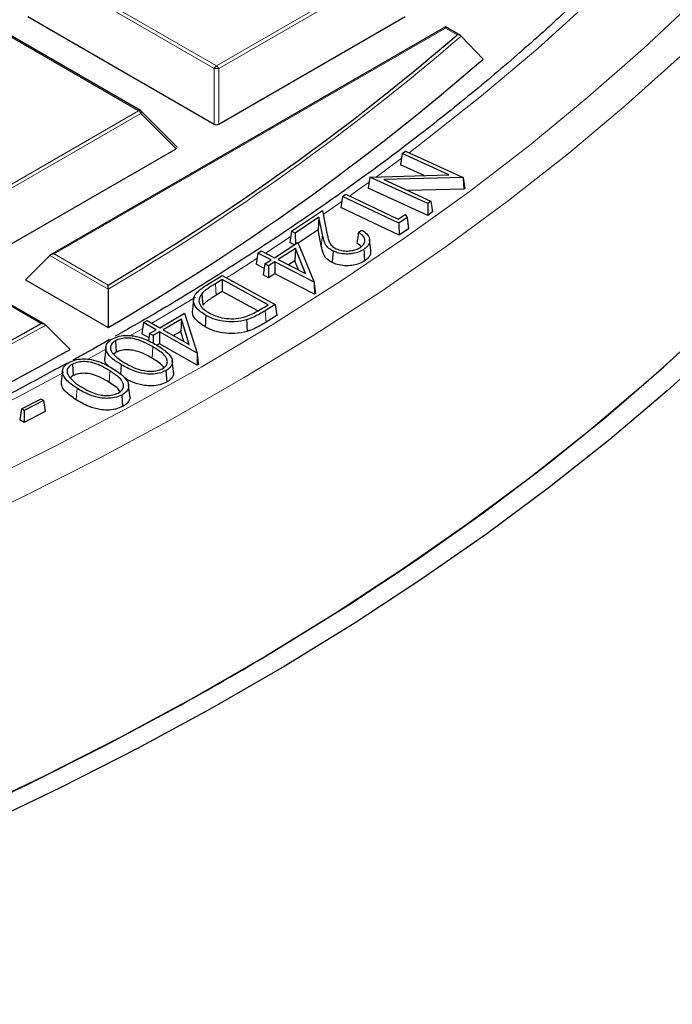
# Model space of a CAD drawing. Units: millimetres. Extents: x 0 to 420, y 0 to 297.
# Drawn here: x 340 to 351, y 174 to 189 of the extents above; entities that cross this region are included whole.
import ezdxf

# ---------------------------------------------------------------- set-up
doc = ezdxf.new("R2010")
doc.units = ezdxf.units.MM

msp = doc.modelspace()

# ---------------------------------------------------------------- linework, layer by layer
at = {"color": 8, "linetype": 'Continuous', "lineweight": 18}
for p, q in [((343.555, 188.4509), (341.1544, 189.8367)), ((341.1894, 189.8803), (343.59, 188.4945)), ((343.59, 188.4945), (345.9906, 189.8803)), ((346.0256, 189.8367), (343.625, 188.4509)), ((342.354, 187.7809), (339.9534, 189.1668)), ((347.2265, 189.0928), (341.0144, 185.5066)), ((347.4119, 188.9858), (347.2265, 189.0928)), ((347.3935, 188.9698), (347.4119, 188.9858)), ((343.555, 187.5678), (343.555, 188.4509)), ((343.625, 188.4509), (343.625, 187.5678)), ((339.9534, 186.3951), (342.354, 187.7809)), ((342.389, 187.7374), (339.9884, 186.3516)), ((342.9489, 187.1775), (342.389, 187.7374)), ((346.1293, 186.731), (346.5253, 187.0226)), ((345.2851, 186.1343), (345.579, 186.3383)), ((344.3683, 185.5214), (344.7684, 185.7845)), ((345.2731, 185.8148), (345.2544, 185.6385)), ((341.8691, 184.9495), (340.9444, 185.4833)), ((341.0144, 185.5066), (341.8686, 185.0135)), ((343.5738, 185.0346), (343.5874, 184.8522)), ((340.8076, 184.401), (339.9534, 184.8941)), ((344.3637, 184.6057), (344.3773, 184.4232)), ((342.2146, 184.2081), (342.4187, 184.3256)), ((342.5812, 184.0322), (342.5678, 183.8497)), ((341.8985, 183.6498), (341.8847, 183.4675))]:
    msp.add_line(p, q, dxfattribs=at)
at = {"color": 7, "linetype": 'Continuous', "lineweight": 25}
for p, q in [((340.5945, 189.2768), (343.555, 187.5678)), ((343.625, 187.5678), (346.5854, 189.2768)), ((342.3826, 187.7838), (339.982, 189.1696)), ((347.2265, 189.1121), (340.9573, 185.493)), ((347.4636, 188.9753), (347.2265, 189.1121)), ((347.2265, 189.0928), (347.2265, 189.1121)), ((347.4755, 188.9661), (347.825, 188.6016)), ((342.9579, 187.2112), (342.3944, 187.7747)), ((339.9884, 185.4685), (342.9489, 187.1775)), ((346.537, 187.1008), (346.5106, 186.924)), ((346.537, 187.1008), (346.5912, 187.1403)), ((347.2772, 186.7633), (346.537, 187.1008)), ((346.5912, 187.1403), (347.5075, 186.7226)), ((346.8873, 186.7523), (346.5106, 186.924)), ((346.0272, 186.7272), (346.0011, 186.5514)), ((346.0275, 186.7281), (346.0272, 186.7272)), ((346.0275, 186.7281), (347.2772, 186.7633)), ((346.9446, 186.3101), (346.0275, 186.7281)), ((347.5075, 186.7226), (346.2457, 186.6886)), ((346.2457, 186.6886), (346.995, 186.3469)), ((347.5075, 186.7226), (347.5093, 186.7161)), ((347.5093, 186.7161), (347.5183, 186.5371)), ((347.5093, 186.7161), (347.5348, 186.549)), ((346.9477, 186.1199), (346.0011, 186.5514)), ((347.5183, 186.5371), (346.6305, 186.5131)), ((347.5348, 186.549), (347.5183, 186.5371)), ((345.5911, 186.4194), (345.5647, 186.2429)), ((345.5911, 186.4194), (345.6429, 186.4557)), ((346.4865, 185.9934), (345.5911, 186.4194)), ((345.6429, 186.4557), (346.4768, 186.0588)), ((346.4891, 185.8031), (345.5647, 186.2429)), ((346.995, 186.3469), (346.9446, 186.3101)), ((346.9446, 186.3101), (346.9477, 186.1199)), ((346.995, 186.3469), (347.0214, 186.1737)), ((344.7808, 185.8674), (345.2723, 186.1985)), ((345.2178, 186.0918), (344.8405, 185.8379)), ((345.2178, 186.0918), (345.2041, 185.891)), ((345.2731, 185.8148), (345.2178, 186.0918)), ((345.2723, 186.1985), (345.3451, 185.8352)), ((346.4768, 186.0588), (346.5872, 186.1361)), ((346.6177, 186.0852), (346.4865, 185.9934)), ((346.5872, 186.1361), (346.6177, 186.0852)), ((346.6177, 186.0852), (346.6388, 185.908)), ((347.0214, 186.1737), (346.9477, 186.1199)), ((346.4865, 185.9934), (346.4891, 185.8031)), ((346.6388, 185.908), (346.4891, 185.8031)), ((344.7808, 185.8674), (344.7544, 185.6913)), ((344.8405, 185.8379), (344.7808, 185.8674)), ((344.8405, 185.8379), (344.8424, 185.6623)), ((345.2041, 185.891), (344.8883, 185.6784)), ((345.2544, 185.6385), (345.2041, 185.891)), ((345.8447, 185.8514), (345.8958, 185.8858)), ((344.5114, 185.4478), (344.8839, 185.6892)), ((344.8432, 185.5947), (344.5699, 185.4177)), ((344.8297, 185.654), (344.7544, 185.6913)), ((344.8432, 185.5947), (344.8331, 185.3969)), ((345.0038, 185.1946), (344.8432, 185.5947)), ((344.8839, 185.6892), (345.1389, 185.0608)), ((346.0399, 185.5608), (346.0212, 185.7351)), ((340.9444, 185.4833), (340.5595, 185.0984)), ((344.2463, 185.5199), (344.2199, 185.3441)), ((344.2463, 185.5199), (344.3016, 185.5558)), ((344.4562, 185.4119), (344.2463, 185.5199)), ((344.3016, 185.5558), (344.5114, 185.4478)), ((344.3481, 185.2781), (344.2199, 185.3441)), ((344.3588, 185.3489), (344.3323, 185.173)), ((344.3588, 185.3489), (344.4562, 185.4119)), ((344.4173, 185.3188), (344.3588, 185.3489)), ((344.5147, 185.3819), (344.4173, 185.3188)), ((344.4173, 185.3188), (344.4188, 185.1285)), ((344.5147, 185.3819), (344.5162, 185.1916)), ((345.1389, 185.0608), (344.5147, 185.3819)), ((344.5699, 185.4177), (345.0038, 185.1946)), ((344.8331, 185.3969), (344.7345, 185.3331)), ((344.8911, 185.2525), (344.8331, 185.3969)), ((343.431, 185.0112), (343.6802, 185.163)), ((343.6802, 185.163), (344.5218, 184.7019)), ((344.4188, 185.1285), (344.3323, 185.173)), ((344.5162, 185.1916), (344.4188, 185.1285)), ((345.1447, 184.8684), (344.5162, 185.1916)), ((340.5595, 185.0984), (341.8714, 184.341)), ((343.6819, 185.1004), (343.5738, 185.0346)), ((344.4113, 184.7008), (343.6819, 185.1004)), ((343.6819, 185.1004), (343.6826, 184.9101)), ((345.1389, 185.0608), (345.1433, 185.0321)), ((345.1433, 185.0321), (345.1447, 184.8684)), ((345.1433, 185.0321), (345.1609, 184.879)), ((340.8648, 184.3873), (339.9534, 184.9135)), ((341.8691, 184.9495), (341.8714, 184.341)), ((343.3558, 184.8755), (343.3727, 184.6958)), ((343.6826, 184.9101), (343.5874, 184.8522)), ((344.2448, 184.6021), (343.6826, 184.9101)), ((345.1609, 184.879), (345.1447, 184.8684)), ((343.2274, 184.7928), (343.2087, 184.6186)), ((344.34, 184.6575), (344.4113, 184.7008)), ((344.5218, 184.7019), (344.3637, 184.6057)), ((344.5218, 184.7019), (344.5483, 184.5273)), ((342.69, 184.3361), (343.0837, 184.5656)), ((343.0837, 184.5656), (343.281, 183.9312)), ((344.5483, 184.5273), (344.3773, 184.4232)), ((340.8781, 184.3774), (341.2653, 183.9912)), ((342.4324, 184.4161), (342.4059, 184.241)), ((342.4324, 184.4161), (342.4906, 184.4501)), ((342.6318, 184.3021), (342.4324, 184.4161)), ((342.4906, 184.4501), (342.69, 184.3361)), ((343.0342, 184.4727), (342.7455, 184.3044)), ((343.0342, 184.4727), (343.0221, 184.2753)), ((343.1582, 184.0687), (343.0342, 184.4727)), ((342.5189, 184.1764), (342.4059, 184.241)), ((342.5289, 184.2421), (342.5111, 184.1249)), ((342.5289, 184.2421), (342.6318, 184.3021)), ((342.5843, 184.2104), (342.5289, 184.2421)), ((342.6873, 184.2705), (342.5843, 184.2104)), ((342.5843, 184.2104), (342.5844, 184.0881)), ((342.6873, 184.2705), (342.6875, 184.0802)), ((343.281, 183.9312), (342.6873, 184.2705)), ((342.7455, 184.3044), (343.1582, 184.0687)), ((343.0221, 184.2753), (342.9104, 184.2102)), ((343.07, 184.119), (343.0221, 184.2753)), ((341.9844, 184.1287), (341.9974, 183.9459)), ((342.6875, 184.0802), (342.6457, 184.0558)), ((343.2852, 183.7386), (342.6875, 184.0802)), ((341.8338, 184.0256), (341.815, 183.8511)), ((341.9974, 183.9459), (341.9583, 183.9139)), ((343.281, 183.9312), (343.2851, 183.9022)), ((343.2851, 183.9022), (343.2852, 183.7386)), ((343.2851, 183.9022), (343.3024, 183.7487)), ((341.3034, 183.7583), (341.316, 183.5754)), ((342.0787, 183.7481), (342.0676, 183.5972)), ((342.9069, 183.6395), (342.8882, 183.8134)), ((343.3024, 183.7487), (343.2852, 183.7386)), ((341.1454, 183.6518), (341.1267, 183.4774)), ((341.316, 183.5754), (341.2631, 183.5345)), ((342.7877, 183.655), (342.8008, 183.4723)), ((342.213, 183.2561), (342.1944, 183.4301)), ((342.0848, 183.2661), (342.0974, 183.0831)), ((340.4953, 183.0494), (340.8044, 183.2056)), ((340.8451, 183.1787), (340.536, 183.0225)), ((340.8044, 183.2056), (340.8451, 183.1787)), ((340.8451, 183.1787), (340.8715, 183.0027)), ((340.4953, 183.0494), (340.4689, 182.8754)), ((340.536, 183.0225), (340.4953, 183.0494)), ((340.536, 183.0225), (340.5343, 182.8322)), ((340.8715, 183.0027), (340.5343, 182.8322)), ((340.5343, 182.8322), (340.4689, 182.8754))]:
    msp.add_line(p, q, dxfattribs=at)
at = {"color": 8, "linetype": 'Continuous', "lineweight": 18, "flags": 128}
for points in [[(346.648, 187.1145), (346.8663, 187.28), (347.7995, 188.0169), (348.6916, 188.7705), (349.5417, 189.5402), (350.349, 190.3251), (351.1126, 191.1245)], [(324.5331, 176.8209), (326.0347, 177.1485), (327.5178, 177.5031), (328.9808, 177.8844), (330.4224, 178.2921), (331.8411, 178.7257), (333.2354, 179.1849), (334.6041, 179.6691), (335.9458, 180.1778), (337.2591, 180.7107), (338.5428, 181.2671), (339.7956, 181.8465), (341.0163, 182.4483), (342.2036, 183.072), (343.3563, 183.7168), (344.4734, 184.3823), (345.5538, 185.0677), (346.5963, 185.7724), (347.6, 186.4956), (348.5638, 187.2366), (349.4869, 187.9948), (350.3682, 188.7693), (351.2069, 189.5595)], [(325.3257, 176.4936), (326.8223, 176.8337), (328.2997, 177.2008), (329.7565, 177.5943), (331.1913, 178.0138), (332.6027, 178.4591), (333.9893, 178.9296), (335.3498, 179.4249), (336.6827, 179.9446), (337.9869, 180.488), (339.261, 181.0546), (340.5038, 181.644), (341.7142, 182.2556), (342.8908, 182.8886), (344.0325, 183.5426), (345.1383, 184.2169), (346.2071, 184.9107), (347.2377, 185.6236), (348.2293, 186.3547), (349.1808, 187.1033), (350.0913, 187.8687), (350.9599, 188.6501)], [(342.3944, 187.7747), (342.3959, 187.7729), (342.3977, 187.7688), (342.3983, 187.7638), (342.3977, 187.758), (342.3959, 187.7515), (342.393, 187.7446), (342.389, 187.7374)], [(345.7043, 186.4264), (345.8929, 186.5606), (346.0155, 186.6486)], [(343.7479, 185.1259), (343.8298, 185.1772), (344.2334, 185.4342)], [(342.5623, 184.4091), (342.7421, 184.5147), (343.2574, 184.8233)], [(341.5386, 183.8284), (341.6184, 183.8725), (341.8443, 183.9983)], [(339.7758, 182.9024), (340.4599, 183.2512), (341.1604, 183.622)], [(341.3764, 183.3734), (341.3722, 183.3187), (341.3681, 183.264), (341.3625, 183.1911)]]:
    msp.add_lwpolyline(points, dxfattribs=at)
at = {"color": 7, "linetype": 'Continuous', "lineweight": 25, "flags": 128}
for points in [[(344.5712, 179.2398), (345.6931, 179.9372), (346.7759, 180.6549), (347.8186, 181.3922), (348.82, 182.1483), (349.7792, 182.9224), (350.6951, 183.7138), (351.567, 184.5216), (352.3938, 185.345), (353.1747, 186.1832), (353.909, 187.0354), (354.5958, 187.9006)], [(345.4404, 185.5534), (345.4368, 185.4985), (345.4331, 185.4435), (345.4282, 185.3702)], [(345.9286, 185.5798), (345.9328, 185.5252), (345.9371, 185.4706), (345.9428, 185.3978)], [(343.4218, 184.5316), (343.4179, 184.4768), (343.414, 184.4219), (343.4088, 184.3488)], [(344.0689, 184.4619), (344.0715, 184.4066), (344.0741, 184.3512), (344.0776, 184.2773)], [(351.2753, 184.2444), (350.4101, 183.4612), (349.503, 182.6938), (348.5551, 181.9431), (347.5672, 181.2097), (346.5403, 180.4945), (345.4753, 179.798), (344.3734, 179.121), (343.2355, 178.4641), (342.0627, 177.8279), (340.8563, 177.2131), (339.6173, 176.6203), (338.347, 176.05), (337.0465, 175.5028), (335.7173, 174.9792), (334.3604, 174.4797), (332.9773, 174.0048), (331.5693, 173.555)], [(351.6199, 184.1219), (350.7479, 183.3325), (349.8338, 182.5591), (348.8785, 181.8025), (347.8828, 181.0634), (346.8479, 180.3426), (345.7746, 179.6407), (344.664, 178.9583), (343.5172, 178.2963), (342.3353, 177.6552), (341.1194, 177.0356), (339.8707, 176.4381), (338.5904, 175.8633), (337.2798, 175.3118), (335.9402, 174.7841), (334.5727, 174.2808), (333.1788, 173.8022), (331.7597, 173.3488)], [(328.0263, 172.5626), (329.5251, 172.9591), (331.0013, 173.383), (332.4533, 173.8338), (333.8797, 174.3111), (335.279, 174.8144), (336.6499, 175.3431), (337.9908, 175.8968), (339.3006, 176.4749), (340.5777, 177.0768), (341.821, 177.7019), (343.0291, 178.3496)]]:
    msp.add_lwpolyline(points, dxfattribs=at)
at = {"color": 7, "linetype": 'Continuous', "lineweight": 25}
for centre, radius, start, end in [((322.354, 218.1016), 38.4141, 300.53117, 310.67988), ((322.4314, 217.7961), 38.6931, 300.15994, 311.01709), ((342.354, 187.7343), 0.0571, 44.99845, 60.00269), ((315.1268, 230.6224), 52.8764, 290.82681, 299.05674), ((315.1932, 230.3343), 53.1737, 290.58043, 299.36155), ((319.4175, 221.0319), 48.7779, 298.95111, 301.04277)]:
    msp.add_arc(centre, radius, start, end, dxfattribs=at)
at = {"color": 8, "linetype": 'Continuous', "lineweight": 18}
for centre, radius, start, end in [((322.3727, 218.0838), 38.4446, 300.47287, 310.76524), ((343.6373, 188.4206), 0.0877, 122.63797, 159.77289), ((343.59, 187.7274), 0.7244, 87.23102, 92.76898), ((343.5427, 188.4206), 0.0877, 20.22711, 57.36203), ((342.3708, 187.7574), 0.0289, 65.84324, 125.46722), ((342.3067, 187.7071), 0.0877, 20.22711, 57.36203), ((315.137, 230.6176), 52.9222, 290.78874, 299.10388)]:
    msp.add_arc(centre, radius, start, end, dxfattribs=at)
at = {"color": 7, "linetype": 'Continuous', "lineweight": 25}
for centre, major_axis, ratio, start_param, end_param in [((343.59, 187.6015), (0.0571, 0), 0.7452752, 4.0533309, 5.371447), ((342.8906, 187.1977), (0.0738, 0), 0.4471651, 5.6241273, 6.9422433), ((341.0144, 185.46), (0.0808, 0), 0.5773815, 1.5707963, 2.6179939)]:
    msp.add_ellipse(centre, major_axis=major_axis, ratio=ratio, start_param=start_param, end_param=end_param, dxfattribs=at)
for points, knots in [([(355.9374, 199.8332), (355.915, 199.7476), (355.8187, 199.3803), (355.6036, 198.7353), (355.2916, 197.8993), (354.9324, 197.0695), (354.5306, 196.2463), (354.0856, 195.4306), (353.5979, 194.6229), (353.068, 193.824), (352.4964, 193.0347), (351.8836, 192.2556), (351.2302, 191.4873), (350.5366, 190.7307), (349.8036, 189.9862), (349.0318, 189.2547), (348.2219, 188.5368), (347.3745, 187.8331), (346.4905, 187.1443), (345.5705, 186.471), (344.6158, 185.8136), (343.6255, 185.1737), (342.7486, 184.635), (342.1892, 184.3171), (341.9831, 184.1999)], [0, 0, 0, 0, 0.014611, 0.0626982, 0.1107564, 0.1587841, 0.2067807, 0.2547471, 0.3026845, 0.3505951, 0.3984814, 0.4463459, 0.4941915, 0.542021, 0.5898368, 0.6376416, 0.6854375, 0.7332266, 0.7810105, 0.8287909, 0.8765691, 0.9243461, 0.9721228, 1, 1, 1, 1]), ([(347.4755, 188.9661), (347.4704, 188.9703), (347.4591, 188.9794), (347.4363, 188.9854), (347.4198, 188.9862), (347.4121, 188.9858), (347.4119, 188.9858)], [0, 0, 0, 0, 0.3072852, 0.6798698, 0.9920094, 1, 1, 1, 1]), ([(345.4404, 185.5534), (345.4099, 185.5717), (345.3459, 185.6099), (345.2975, 185.7034), (345.2823, 185.7726), (345.2731, 185.8148)], [0, 0, 0, 0, 0.2636099, 0.5515385, 1, 1, 1, 1]), ([(345.3451, 185.8352), (345.3499, 185.8123), (345.3594, 185.7665), (345.3788, 185.6984), (345.4145, 185.6342), (345.4664, 185.6033), (345.4901, 185.5892)], [0, 0, 0, 0, 0.25972736, 0.51959156, 0.78150512, 1, 1, 1, 1]), ([(345.8447, 185.8514), (345.8405, 185.8221), (345.8321, 185.7637), (345.8237, 185.7052), (345.8195, 185.676)], [0, 0, 0, 0, 0.4999999, 1, 1, 1, 1]), ([(345.8746, 185.6116), (345.8984, 185.6313), (345.9399, 185.6658), (345.9509, 185.7262), (345.9302, 185.7841), (345.8862, 185.825), (345.852, 185.8467), (345.8447, 185.8514)], [0, 0, 0, 0, 0.267149, 0.4676722, 0.6678685, 0.9287129, 1, 1, 1, 1]), ([(345.8958, 185.8858), (345.925, 185.8669), (345.9872, 185.8266), (346.0267, 185.7495), (346.0201, 185.6721), (345.9787, 185.6162), (345.9407, 185.5886), (345.9286, 185.5798)], [0, 0, 0, 0, 0.2225855, 0.4746672, 0.6881522, 0.9002017, 1, 1, 1, 1]), ([(345.4282, 185.3702), (345.3975, 185.3884), (345.3314, 185.4276), (345.2795, 185.5234), (345.2639, 185.5953), (345.2544, 185.6385)], [0, 0, 0, 0, 0.2561484, 0.5525323, 1, 1, 1, 1]), ([(345.4901, 185.5892), (345.5195, 185.5776), (345.5751, 185.5558), (345.674, 185.5512), (345.7657, 185.5618), (345.8329, 185.5855), (345.8645, 185.6053), (345.8746, 185.6116)], [0, 0, 0, 0, 0.2458502, 0.4634968, 0.6731311, 0.8956857, 1, 1, 1, 1]), ([(345.8904, 185.6198), (345.8862, 185.6252), (345.8697, 185.6466), (345.8409, 185.6635), (345.8195, 185.676)], [0, 0, 0, 0, 0.2551595, 1, 1, 1, 1]), ([(345.9286, 185.5798), (345.8977, 185.5619), (345.8413, 185.5291), (345.7305, 185.5059), (345.618, 185.504), (345.5159, 185.5204), (345.462, 185.544), (345.4404, 185.5534)], [0, 0, 0, 0, 0.2385154, 0.4346491, 0.630039, 0.8518539, 1, 1, 1, 1]), ([(346.0372, 185.5608), (346.0377, 185.5388), (346.0389, 185.4914), (345.995, 185.4359), (345.9554, 185.407), (345.9428, 185.3978)], [0, 0, 0, 0, 0.3718045, 0.7998328, 1, 1, 1, 1]), ([(345.9428, 185.3978), (345.912, 185.3798), (345.8546, 185.3463), (345.7411, 185.3208), (345.6233, 185.3177), (345.5127, 185.3339), (345.4536, 185.3593), (345.4282, 185.3702)], [0, 0, 0, 0, 0.2260908, 0.4221681, 0.6176721, 0.8355586, 1, 1, 1, 1]), ([(341.8691, 184.9495), (341.8691, 184.9573), (341.869, 184.9754), (341.8688, 184.9969), (341.8687, 185.0089), (341.8686, 185.0134), (341.8686, 185.0135)], [0, 0, 0, 0, 0.3034384, 0.7018967, 0.9926893, 1, 1, 1, 1]), ([(343.4218, 184.5316), (343.3635, 184.5703), (343.2656, 184.6355), (343.2196, 184.749), (343.2322, 184.8419), (343.3067, 184.9306), (343.3854, 184.9816), (343.431, 185.0112)], [0, 0, 0, 0, 0.2777019, 0.4673751, 0.6247964, 0.7823111, 1, 1, 1, 1]), ([(343.5738, 185.0346), (343.5446, 185.0164), (343.4902, 184.9825), (343.4136, 184.9309), (343.3751, 184.894), (343.3558, 184.8755)], [0, 0, 0, 0, 0.3663984, 0.6814995, 1, 1, 1, 1]), ([(343.3558, 184.8755), (343.3374, 184.8461), (343.3011, 184.7881), (343.3232, 184.6979), (343.3861, 184.6232), (343.4485, 184.5854), (343.478, 184.5674)], [0, 0, 0, 0, 0.2739808, 0.5390573, 0.7814572, 1, 1, 1, 1]), ([(343.5874, 184.8522), (343.5582, 184.834), (343.5045, 184.8005), (343.4291, 184.7497), (343.3916, 184.7139), (343.3727, 184.6958)], [0, 0, 0, 0, 0.3725187, 0.684611, 1, 1, 1, 1]), ([(344.0558, 184.514), (344.0915, 184.5281), (344.1614, 184.5557), (344.2533, 184.6059), (344.311, 184.6402), (344.34, 184.6575)], [0, 0, 0, 0, 0.3423283, 0.6705593, 1, 1, 1, 1]), ([(343.4088, 184.3488), (343.3516, 184.3873), (343.2538, 184.4531), (343.2019, 184.554), (343.2122, 184.604), (343.2152, 184.6183)], [0, 0, 0, 0, 0.5008098, 0.8569523, 1, 1, 1, 1]), ([(344.0689, 184.4619), (344.0065, 184.4477), (343.8861, 184.4201), (343.696, 184.4334), (343.54, 184.4728), (343.4589, 184.5131), (343.4218, 184.5316)], [0, 0, 0, 0, 0.2826612, 0.5448628, 0.7915206, 1, 1, 1, 1]), ([(343.478, 184.5674), (343.5399, 184.5394), (343.6428, 184.4927), (343.8247, 184.4738), (343.958, 184.4854), (344.0299, 184.5064), (344.0558, 184.514)], [0, 0, 0, 0, 0.3697579, 0.6153658, 0.8616738, 1, 1, 1, 1]), ([(344.3637, 184.6057), (344.3337, 184.5879), (344.2739, 184.5524), (344.1787, 184.5018), (344.1057, 184.4753), (344.0689, 184.4619)], [0, 0, 0, 0, 0.3333929, 0.6644213, 1, 1, 1, 1]), ([(340.8781, 184.3774), (340.8723, 184.3819), (340.859, 184.3923), (340.8336, 184.3993), (340.8156, 184.401), (340.8078, 184.401), (340.8076, 184.401)], [0, 0, 0, 0, 0.3034384, 0.7018967, 0.9926893, 1, 1, 1, 1]), ([(344.0776, 184.2773), (344.0129, 184.2626), (343.8881, 184.2341), (343.6912, 184.2478), (343.5302, 184.2884), (343.4467, 184.33), (343.4088, 184.3488)], [0, 0, 0, 0, 0.2834362, 0.5465928, 0.7939666, 1, 1, 1, 1]), ([(344.3773, 184.4232), (344.3473, 184.4054), (344.2868, 184.3696), (344.19, 184.3181), (344.1152, 184.291), (344.0776, 184.2773)], [0, 0, 0, 0, 0.3281281, 0.6617378, 1, 1, 1, 1]), ([(341.9378, 184.1596), (341.9725, 184.1753), (342.0399, 184.206), (342.1645, 184.2183), (342.3023, 184.206), (342.4697, 184.1566), (342.5749, 184.097), (342.6372, 184.0616)], [0, 0, 0, 0, 0.1621915, 0.3149166, 0.453481, 0.6762424, 1, 1, 1, 1]), ([(341.8926, 184.148), (341.7774, 184.0807), (341.5869, 183.9694), (341.3879, 183.8632), (341.3093, 183.8212)], [0, 0, 0, 0, 0.6050265, 1, 1, 1, 1]), ([(342.0787, 183.7481), (342.0305, 183.7784), (341.9336, 183.8393), (341.8455, 183.9377), (341.8261, 184.0309), (341.8577, 184.1052), (341.9123, 184.1422), (341.9378, 184.1596)], [0, 0, 0, 0, 0.2629739, 0.5287967, 0.6917363, 0.8559193, 1, 1, 1, 1]), ([(341.9844, 184.1287), (341.9614, 184.1119), (341.9186, 184.0808), (341.9008, 184.0226), (341.9124, 183.9714), (341.9347, 183.9411), (341.9448, 183.9274)], [0, 0, 0, 0, 0.2924895, 0.5440977, 0.7938519, 1, 1, 1, 1]), ([(342.5812, 184.0322), (342.5288, 184.0623), (342.4409, 184.1126), (342.301, 184.1604), (342.1794, 184.1746), (342.0694, 184.1653), (342.0121, 184.1406), (341.9844, 184.1287)], [0, 0, 0, 0, 0.3203717, 0.5360726, 0.6936295, 0.8519406, 1, 1, 1, 1]), ([(342.7318, 183.685), (342.752, 183.6993), (342.7924, 183.7281), (342.8144, 183.7833), (342.8053, 183.8475), (342.7361, 183.9376), (342.6425, 183.9948), (342.5812, 184.0322)], [0, 0, 0, 0, 0.1373023, 0.2750685, 0.4127296, 0.6160257, 1, 1, 1, 1]), ([(342.6372, 184.0616), (342.6895, 184.0291), (342.7847, 183.97), (342.8734, 183.8759), (342.8976, 183.7899), (342.8718, 183.7181), (342.8226, 183.6754), (342.7917, 183.6574), (342.7877, 183.655)], [0, 0, 0, 0, 0.28514644, 0.51880084, 0.67725616, 0.83692042, 0.97888432, 1, 1, 1, 1]), ([(341.9448, 183.9274), (341.9652, 183.9054), (342.0004, 183.8674), (342.0661, 183.8191), (342.109, 183.7925), (342.1306, 183.7792)], [0, 0, 0, 0, 0.4068265, 0.7023052, 1, 1, 1, 1]), ([(342.5678, 183.8497), (342.5153, 183.8798), (342.4302, 183.9286), (342.2955, 183.9746), (342.1815, 183.9886), (342.0773, 183.9802), (342.0233, 183.957), (341.9974, 183.9459)], [0, 0, 0, 0, 0.3345644, 0.5420214, 0.6985308, 0.8559374, 1, 1, 1, 1]), ([(341.2203, 183.7732), (340.9673, 183.6351), (340.3539, 183.3004), (339.3466, 182.7898), (338.5789, 182.4269), (338.1951, 182.2454)], [0, 0, 0, 0, 0.259856, 0.6299229, 1, 1, 1, 1]), ([(341.3764, 183.3734), (341.3111, 183.4177), (341.2126, 183.4845), (341.1468, 183.5916), (341.141, 183.6717), (341.1798, 183.7413), (341.2339, 183.775), (341.2584, 183.7903)], [0, 0, 0, 0, 0.3659918, 0.5517556, 0.7099982, 0.8688658, 1, 1, 1, 1]), ([(341.3034, 183.7583), (341.2792, 183.7417), (341.2341, 183.7107), (341.2134, 183.6519), (341.2227, 183.6004), (341.243, 183.5699), (341.252, 183.5565)], [0, 0, 0, 0, 0.2952359, 0.5503246, 0.802087, 1, 1, 1, 1]), ([(341.2584, 183.7903), (341.2941, 183.8054), (341.3628, 183.8344), (341.4871, 183.8452), (341.6206, 183.8311), (341.7889, 183.7799), (341.8926, 183.7171), (341.9568, 183.6783)], [0, 0, 0, 0, 0.1612469, 0.3108041, 0.4479012, 0.6583277, 1, 1, 1, 1]), ([(341.8985, 183.6498), (341.8481, 183.6807), (341.7627, 183.733), (341.625, 183.784), (341.5031, 183.8005), (341.3919, 183.7937), (341.3325, 183.77), (341.3034, 183.7583)], [0, 0, 0, 0, 0.3163561, 0.5362342, 0.6925597, 0.8494116, 1, 1, 1, 1]), ([(341.8764, 183.7208), (341.8583, 183.739), (341.8183, 183.7792), (341.8171, 183.8257), (341.8165, 183.8512)], [0, 0, 0, 0, 0.4531069, 1, 1, 1, 1]), ([(342.7877, 183.655), (342.753, 183.6393), (342.686, 183.6088), (342.5616, 183.5953), (342.4216, 183.6061), (342.2491, 183.6531), (342.1417, 183.713), (342.0787, 183.7481)], [0, 0, 0, 0, 0.161213, 0.3106231, 0.4518299, 0.6782547, 1, 1, 1, 1]), ([(342.1306, 183.7792), (342.176, 183.7538), (342.2672, 183.7026), (342.4106, 183.655), (342.5432, 183.6395), (342.6493, 183.6495), (342.7048, 183.6734), (342.7318, 183.685)], [0, 0, 0, 0, 0.2745344, 0.5513559, 0.7029019, 0.8555935, 1, 1, 1, 1]), ([(342.7538, 183.7033), (342.7475, 183.7129), (342.71, 183.7701), (342.6324, 183.8135), (342.5678, 183.8497)], [0, 0, 0, 0, 0.1674016, 1, 1, 1, 1]), ([(341.8847, 183.4675), (341.8343, 183.4984), (341.7521, 183.5489), (341.6203, 183.5978), (341.5068, 183.6145), (341.4005, 183.6088), (341.3437, 183.5863), (341.316, 183.5754)], [0, 0, 0, 0, 0.3302707, 0.5383983, 0.6943086, 0.8508701, 1, 1, 1, 1]), ([(342.0298, 183.2975), (342.0541, 183.3144), (342.0995, 183.3458), (342.1207, 183.4056), (342.1076, 183.4725), (342.0373, 183.559), (341.9511, 183.6154), (341.8985, 183.6498)], [0, 0, 0, 0, 0.16126937, 0.30062594, 0.44105162, 0.65866872, 1, 1, 1, 1]), ([(341.9568, 183.6783), (342.0085, 183.6439), (342.101, 183.5826), (342.1834, 183.4861), (342.2033, 183.4005), (342.1741, 183.3298), (342.1232, 183.2871), (342.0904, 183.2692), (342.0848, 183.2661)], [0, 0, 0, 0, 0.2902568, 0.5187813, 0.6756188, 0.833575, 0.9715149, 1, 1, 1, 1]), ([(342.9021, 183.6391), (342.9047, 183.6305), (342.9154, 183.5962), (342.8869, 183.5378), (342.837, 183.4934), (342.8048, 183.4747), (342.8008, 183.4723)], [0, 0, 0, 0, 0.1417693, 0.5677672, 0.9464995, 1, 1, 1, 1]), ([(341.3625, 183.1911), (341.2971, 183.2362), (341.1975, 183.3048), (341.1281, 183.4086), (341.1304, 183.4584), (341.1313, 183.4774)], [0, 0, 0, 0, 0.5419497, 0.8247829, 1, 1, 1, 1]), ([(341.252, 183.5565), (341.2711, 183.5341), (341.3043, 183.4953), (341.3675, 183.4453), (341.4093, 183.4176), (341.4303, 183.4037)], [0, 0, 0, 0, 0.40399738, 0.70087142, 1, 1, 1, 1]), ([(341.4303, 183.4037), (341.4748, 183.3771), (341.5643, 183.3238), (341.7061, 183.2728), (341.8384, 183.2554), (341.945, 183.2631), (342.0019, 183.2862), (342.0298, 183.2975)], [0, 0, 0, 0, 0.275994, 0.5540871, 0.703968, 0.854711, 1, 1, 1, 1]), ([(342.0594, 183.3221), (342.0538, 183.3312), (342.019, 183.3873), (341.9459, 183.4309), (341.8847, 183.4675)], [0, 0, 0, 0, 0.1625048, 1, 1, 1, 1]), ([(342.8008, 183.4723), (342.7664, 183.4565), (342.698, 183.4251), (342.5697, 183.4094), (342.423, 183.4195), (342.2687, 183.4587), (342.1783, 183.508), (342.1342, 183.532)], [0, 0, 0, 0, 0.1739512, 0.3449372, 0.5055303, 0.7591754, 1, 1, 1, 1]), ([(342.0848, 183.2661), (342.0492, 183.251), (341.9801, 183.2216), (341.8547, 183.2101), (341.7141, 183.2235), (341.543, 183.2741), (341.4379, 183.3367), (341.3764, 183.3734)], [0, 0, 0, 0, 0.1598362, 0.3106389, 0.4492744, 0.6777149, 1, 1, 1, 1]), ([(342.2078, 183.2558), (342.2107, 183.2451), (342.2205, 183.2087), (342.1893, 183.1493), (342.1373, 183.1049), (342.103, 183.0862), (342.0974, 183.0831)], [0, 0, 0, 0, 0.1691783, 0.5740603, 0.9300075, 1, 1, 1, 1]), ([(342.0974, 183.0831), (342.0621, 183.068), (341.9912, 183.0375), (341.8616, 183.0241), (341.7142, 183.0368), (341.5354, 183.0883), (341.4266, 183.153), (341.3625, 183.1911)], [0, 0, 0, 0, 0.1540531, 0.3089725, 0.450157, 0.6765619, 1, 1, 1, 1])]:
    msp.add_open_spline(points, degree=3, knots=knots, dxfattribs=at)

doc.saveas('drawing.dxf')
